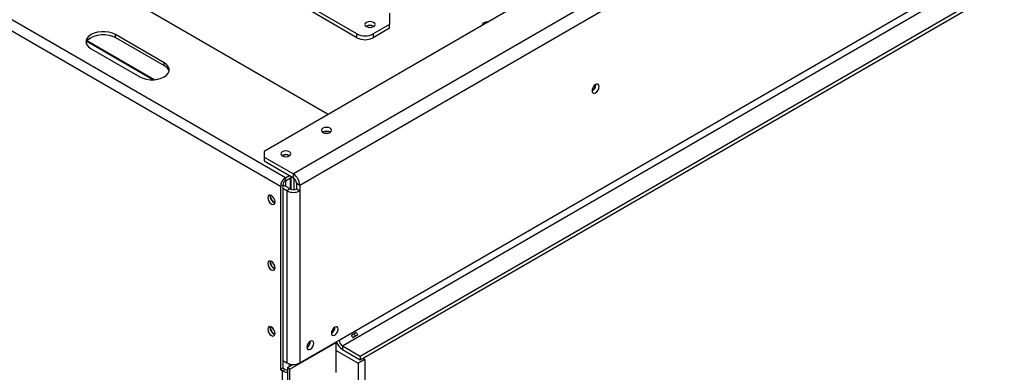
# Model space of a CAD drawing. Units: millimetres. Extents: x 314 to 6036, y 149 to 4597.
# Drawn here: x 4054 to 4482, y 1120 to 1273 of the extents above; entities that cross this region are included whole.
import ezdxf

# ---------------------------------------------------------------- set-up
doc = ezdxf.new("R2010")
doc.units = ezdxf.units.MM
doc.header["$LTSCALE"] = 22

msp = doc.modelspace()

# ---------------------------------------------------------------- linework, layer by layer
at = {"color": 7, "linetype": 'Continuous', "lineweight": 25}
for p, q in [((5580.121, 2035.183), (4160.392, 1215.591)), ((5597.091, 2027.835), (4173.12, 1205.794)), ((4175.948, 1200.895), (5599.92, 2022.936)), ((4193.053, 1133.606), (5582.815, 1935.898)), ((4194.467, 1131.157), (5584.229, 1933.449)), ((4202.245, 1126.666), (5592.007, 1928.959)), ((4202.245, 1125.033), (5592.007, 1927.326)), ((4169.655, 1204.038), (3840.426, 1394.098)), ((4167.533, 1200.364), (3838.305, 1390.424)), ((4188.251, 1231.674), (3959.573, 1363.687)), ((4200.803, 1266.591), (4178.175, 1279.654)), ((4200.803, 1264.958), (4178.175, 1278.021)), ((4214.945, 1275.572), (4214.945, 1270.673)), ((4214.945, 1270.673), (4207.874, 1266.591)), ((4214.945, 1269.04), (4207.874, 1264.958)), ((4214.945, 1269.04), (4214.945, 1270.673)), ((4116.975, 1254.043), (4095.762, 1266.289)), ((4095.762, 1265.064), (4095.762, 1266.289)), ((4095.762, 1265.064), (4116.975, 1252.818)), ((4200.803, 1264.958), (4200.803, 1266.591)), ((4207.874, 1266.591), (4207.874, 1264.958)), ((4085.156, 1260.166), (4106.369, 1247.92)), ((4116.975, 1252.818), (4116.975, 1254.043)), ((4304.712, 1244.526), (4304.706, 1244.68)), ((4160.392, 1215.591), (4160.392, 1213.141)), ((4160.392, 1213.141), (4160.392, 1211.508)), ((4160.392, 1213.141), (4173.12, 1205.794)), ((4160.392, 1211.508), (4173.12, 1204.161)), ((4169.655, 1204.038), (4171.493, 1205.099)), ((4169.655, 1202.813), (4172.554, 1204.487)), ((4169.655, 1202.813), (4169.655, 1204.038)), ((4171.926, 1204.124), (4171.918, 1203.869)), ((4171.918, 1199.155), (4171.918, 1203.869)), ((4171.988, 1204.16), (4171.988, 1199.126)), ((4173.402, 1203.829), (4172.408, 1204.403)), ((4173.12, 1204.161), (4173.12, 1205.794)), ((4173.455, 1203.92), (4173.402, 1203.829)), ((4173.402, 1203.829), (4173.402, 1198.935)), ((4168.594, 1200.976), (4167.533, 1200.364)), ((4167.533, 1200.364), (4167.533, 1120.751)), ((4168.594, 1200.976), (4168.594, 1121.363)), ((4170.291, 1198.445), (4168.594, 1199.425)), ((4171.705, 1199.261), (4168.596, 1201.056)), ((4169.867, 1200.323), (4169.867, 1202.936)), ((4171.705, 1199.261), (4170.291, 1198.445)), ((4174.534, 1201.711), (4175.948, 1200.895)), ((4174.534, 1201.711), (4174.534, 1199.261)), ((4174.534, 1199.261), (4175.948, 1198.445)), ((4175.948, 1200.895), (4175.948, 1198.445)), ((4163.149, 1196.036), (4163.234, 1196.557)), ((4170.291, 1198.445), (4170.291, 1123.732)), ((4175.948, 1198.445), (4175.948, 1123.732)), ((4163.149, 1167.457), (4163.234, 1167.978)), ((4163.149, 1138.878), (4163.234, 1139.399)), ((4191.222, 1139.203), (4191.22, 1139.282)), ((4198.353, 1135.828), (4200.474, 1137.053)), ((4201.163, 1135.859), (4199.042, 1134.635)), ((4171.635, 1121.037), (4191.717, 1132.63)), ((4175.948, 1123.732), (4193.053, 1133.606)), ((4180.615, 1133.08), (4180.613, 1133.159)), ((4191.54, 1132.732), (4191.717, 1132.63)), ((4191.717, 1119.566), (4191.717, 1132.63)), ((4192.194, 1132.15), (4191.717, 1131.875)), ((4192.194, 1132.15), (4192.192, 1132.163)), ((4192.194, 1132.15), (4192.199, 1132.147)), ((4194.467, 1131.157), (4202.245, 1126.666)), ((4194.467, 1131.157), (4194.467, 1129.523)), ((4191.717, 1129.16), (4201.333, 1123.608)), ((4194.467, 1129.523), (4202.245, 1125.033)), ((4202.245, 1126.666), (4202.245, 1125.033)), ((4168.594, 1124.711), (4170.291, 1123.732)), ((4170.574, 1121.65), (4173.01, 1123.056)), ((4171.458, 1122.16), (4171.458, 1123.264)), ((4172.332, 1123.1), (4172.332, 1122.665)), ((4204.162, 1125.241), (4201.333, 1123.608)), ((4201.333, 1123.608), (4201.333, 677.042)), ((4203.384, 1125.69), (4204.162, 1125.241)), ((4204.162, 1125.241), (4204.162, 678.675)), ((4168.594, 1121.363), (4167.533, 1120.751)), ((4168.453, 1120.221), (4167.533, 1120.751)), ((4169.513, 1120.833), (4168.453, 1120.221)), ((4168.453, 669.082), (4168.453, 1120.221)), ((4169.513, 1120.833), (4168.594, 1121.363)), ((4170.574, 1121.65), (4171.635, 1121.037)), ((4170.574, 1121.65), (4170.574, 665.203)), ((4171.635, 664.591), (4171.635, 1121.037))]:
    msp.add_line(p, q, dxfattribs=at)
at = {"color": 8, "linetype": 'Continuous', "lineweight": 25}
for p, q in [((4083.365, 1263.408), (4112.358, 1246.67)), ((4083.536, 1263.668), (4112.909, 1246.711)), ((4171.918, 1203.869), (4171.701, 1203.995)), ((4171.988, 1203.91), (4171.918, 1203.869))]:
    msp.add_line(p, q, dxfattribs=at)
at = {"color": 7, "linetype": 'Continuous', "lineweight": 25, "flags": 128}
for points in [[(4208.015, 1269.775), (4208.492, 1270.187), (4208.66, 1270.673), (4208.492, 1271.159), (4208.015, 1271.571), (4207.302, 1271.846), (4206.46, 1271.943), (4205.618, 1271.846), (4204.904, 1271.571), (4204.427, 1271.159), (4204.26, 1270.673), (4204.427, 1270.187), (4204.904, 1269.775), (4205.618, 1269.5), (4206.46, 1269.403), (4207.302, 1269.5), (4208.015, 1269.775)], [(4257.841, 1271.847), (4257.513, 1271.861), (4256.671, 1271.765), (4255.957, 1271.489), (4255.48, 1271.077), (4255.313, 1270.591), (4255.337, 1270.402)], [(4095.762, 1266.289), (4094.449, 1266.894), (4092.936, 1267.314), (4091.299, 1267.53), (4089.619, 1267.53), (4087.982, 1267.314), (4086.469, 1266.894), (4085.156, 1266.289), (4084.108, 1265.531), (4083.38, 1264.658), (4083.006, 1263.712), (4083.006, 1262.743), (4083.38, 1261.798), (4084.108, 1260.924), (4085.156, 1260.166)], [(4083.034, 1262.615), (4083.38, 1263.433), (4084.108, 1264.306), (4085.156, 1265.064), (4086.469, 1265.669), (4087.982, 1266.09), (4089.619, 1266.305), (4091.299, 1266.305), (4092.936, 1266.09), (4094.449, 1265.669), (4095.762, 1265.064)], [(4106.369, 1247.92), (4107.682, 1247.316), (4109.195, 1246.895), (4110.832, 1246.679), (4112.512, 1246.679), (4114.149, 1246.895), (4115.662, 1247.316), (4116.975, 1247.92), (4118.022, 1248.678), (4118.751, 1249.552), (4119.125, 1250.497), (4119.125, 1251.466), (4118.751, 1252.412), (4118.022, 1253.285), (4116.975, 1254.043)], [(4306.126, 1243.71), (4306.008, 1244.329), (4305.671, 1244.717), (4305.166, 1244.815), (4304.571, 1244.608), (4303.975, 1244.128), (4303.471, 1243.447), (4303.134, 1242.67), (4303.015, 1241.914), (4303.134, 1241.295), (4303.471, 1240.907), (4303.975, 1240.809), (4304.571, 1241.016), (4305.166, 1241.496), (4305.671, 1242.177), (4306.008, 1242.954), (4306.126, 1243.71)], [(4185.989, 1223.836), (4186.703, 1223.561), (4187.545, 1223.464), (4188.386, 1223.561), (4189.1, 1223.836), (4189.577, 1224.248), (4189.745, 1224.734), (4189.577, 1225.22), (4189.1, 1225.632), (4188.386, 1225.908), (4187.545, 1226.004), (4186.703, 1225.908), (4185.989, 1225.632), (4185.512, 1225.22), (4185.345, 1224.734), (4185.512, 1224.248), (4185.989, 1223.836)], [(4168.311, 1213.631), (4169.025, 1213.356), (4169.867, 1213.259), (4170.709, 1213.356), (4171.423, 1213.631), (4171.899, 1214.043), (4172.067, 1214.529), (4171.899, 1215.015), (4171.423, 1215.427), (4170.709, 1215.703), (4169.867, 1215.799), (4169.025, 1215.703), (4168.311, 1215.427), (4167.834, 1215.015), (4167.667, 1214.529), (4167.834, 1214.043), (4168.311, 1213.631)], [(4163.574, 1192.729), (4164.183, 1192.517), (4164.699, 1192.618), (4165.044, 1193.014), (4165.165, 1193.648), (4165.044, 1194.421), (4164.699, 1195.216), (4164.183, 1195.912), (4163.574, 1196.403), (4162.965, 1196.615), (4162.449, 1196.515), (4162.104, 1196.118), (4161.983, 1195.485), (4162.104, 1194.712), (4162.449, 1193.916), (4162.965, 1193.22), (4163.574, 1192.729)], [(4163.574, 1164.15), (4164.183, 1163.938), (4164.699, 1164.039), (4165.044, 1164.436), (4165.165, 1165.069), (4165.044, 1165.842), (4164.699, 1166.637), (4164.183, 1167.333), (4163.574, 1167.824), (4162.965, 1168.036), (4162.449, 1167.936), (4162.104, 1167.539), (4161.983, 1166.906), (4162.104, 1166.133), (4162.449, 1165.338), (4162.965, 1164.641), (4163.574, 1164.15)], [(4163.574, 1135.571), (4164.183, 1135.359), (4164.699, 1135.46), (4165.044, 1135.857), (4165.165, 1136.49), (4165.044, 1137.263), (4164.699, 1138.058), (4164.183, 1138.754), (4163.574, 1139.245), (4162.965, 1139.457), (4162.449, 1139.357), (4162.104, 1138.96), (4161.983, 1138.327), (4162.104, 1137.554), (4162.449, 1136.759), (4162.965, 1136.062), (4163.574, 1135.571)], [(4192.636, 1138.387), (4192.523, 1138.978), (4192.201, 1139.348), (4191.719, 1139.442), (4191.151, 1139.244), (4190.583, 1138.786), (4190.101, 1138.136), (4189.779, 1137.394), (4189.666, 1136.672), (4189.779, 1136.082), (4190.101, 1135.711), (4190.583, 1135.617), (4191.151, 1135.815), (4191.719, 1136.274), (4192.201, 1136.923), (4192.523, 1137.665), (4192.636, 1138.387)], [(4182.029, 1132.264), (4181.916, 1132.855), (4181.594, 1133.225), (4181.112, 1133.319), (4180.544, 1133.121), (4179.976, 1132.663), (4179.494, 1132.013), (4179.172, 1131.271), (4179.059, 1130.549), (4179.172, 1129.958), (4179.494, 1129.588), (4179.976, 1129.494), (4180.544, 1129.692), (4181.112, 1130.15), (4181.594, 1130.8), (4181.916, 1131.542), (4182.029, 1132.264)]]:
    msp.add_lwpolyline(points, dxfattribs=at)
at = {"color": 7, "linetype": 'Continuous', "lineweight": 25}
for centre, radius, start, end in [((4206.46, 1267.201), 3.145, 57.60517, 122.39483), ((4206.46, 1267.291), 2.996, 57.30843, 122.69157), ((4204.338, 1273.415), 7.685, 242.60967, 297.39033), ((4204.338, 1271.782), 7.685, 242.60967, 297.39033), ((4115.153, 1249.097), 4.144, 17.88259, 63.91199), ((4301.643, 1244.502), 2.996, 297.29805, 2.70732), ((4301.46, 1244.615), 3.254, 298.67707, 358.43681), ((4187.545, 1221.262), 3.145, 57.60517, 122.39483), ((4187.545, 1221.228), 3.035, 59.20896, 120.79104), ((4169.867, 1211.057), 3.145, 57.60517, 122.39483), ((4169.867, 1211.023), 3.035, 59.20863, 120.79137), ((4172.139, 1200.154), 4.61, 122.60548, 177.39452), ((4169.807, 1200.615), 6.147, 2.60548, 57.39452), ((4171.463, 1201.571), 3.074, 2.60548, 57.39452), ((4170.897, 1200.871), 2.305, 122.60548, 177.39452), ((4173.12, 1201.991), 3.074, 242.60967, 297.39033), ((4166.07, 1196.007), 3.015, 168.83697, 251.15765), ((4166.092, 1196.057), 2.943, 180.4068, 250.87459), ((4173.12, 1203.904), 6.148, 242.60967, 297.39033), ((4166.07, 1167.428), 3.015, 168.83697, 251.15765), ((4166.092, 1167.478), 2.943, 180.4068, 250.87461), ((4166.07, 1138.849), 3.015, 168.83697, 251.15765), ((4187.844, 1139.439), 3.381, 302.64392, 357.39216), ((4188.096, 1139.297), 3.127, 300.17287, 358.28715), ((4166.092, 1138.899), 2.943, 180.40681, 250.87454), ((4201.564, 1136.887), 3.382, 198.23832, 221.76168), ((4205.722, 1139.287), 6.887, 204.25472, 215.74246), ((4203.686, 1138.111), 3.382, 198.23832, 221.76168), ((4177.237, 1133.316), 3.381, 302.64389, 357.39216), ((4177.489, 1133.174), 3.127, 300.17287, 358.28715), ((4197.808, 1134.729), 6.185, 196.86383, 237.30358), ((4196.123, 1133.746), 3.074, 182.60548, 237.39452), ((4173.12, 1129.19), 6.148, 242.60967, 297.39033), ((4170.488, 1124.041), 4.329, 241.95976, 271.1441), ((4170.531, 1122.743), 2.164, 241.95976, 271.1441)]:
    msp.add_arc(centre, radius, start, end, dxfattribs=at)

doc.saveas('drawing.dxf')
